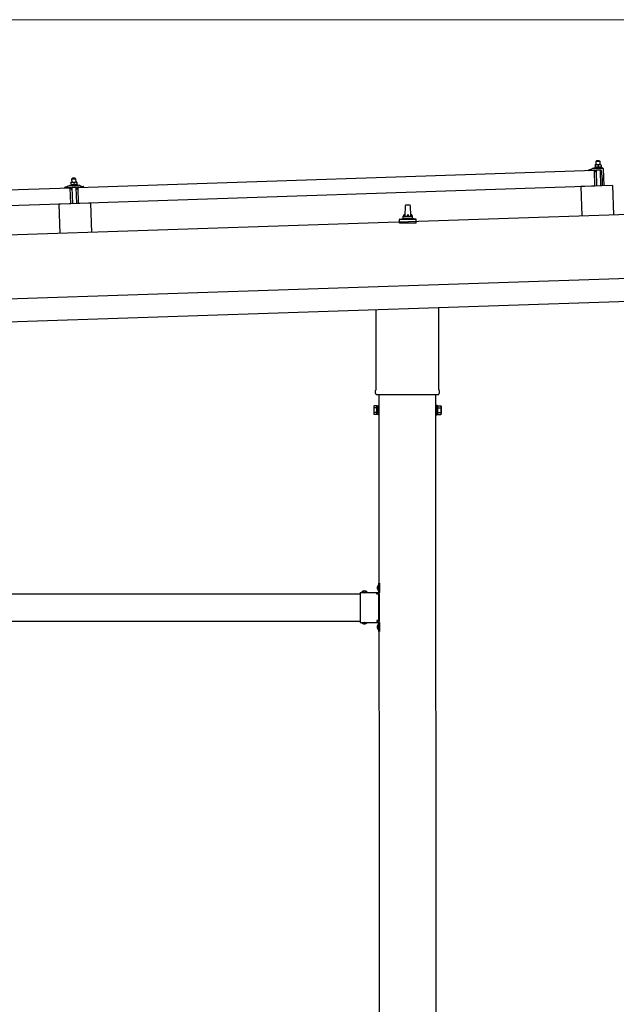
# Model space of a CAD drawing. Units: millimetres. Extents: x 0 to 29435, y 0 to 20790.
# Drawn here: x 17158 to 18467, y 5574 to 7736 of the extents above; entities that cross this region are included whole.
import ezdxf

# ---------------------------------------------------------------- set-up
doc = ezdxf.new("R2010")
doc.units = ezdxf.units.MM
doc.linetypes.add('YHIDDEN_1', pattern=[4, 3, -1])
for name, color, linetype, lineweight in [('YKK_13', 4, 'Continuous', 30), ('YKK_A1', 4, 'Continuous', 30), ('YKK_D', 6, 'Continuous', 13)]:
    doc.layers.add(name, color=color, linetype=linetype, lineweight=lineweight)

msp = doc.modelspace()

# ---------------------------------------------------------------- linework, layer by layer
at = {"layer": 'YKK_13'}
for p, q in [((18424.1, 7416.8), (18420.8, 7416.7)), ((18420.8, 7416.7), (18420.8, 7416.7)), ((18420.8, 7416.7), (18420.8, 7416.7)), ((18420.8, 7416.7), (18420.8, 7416.7)), ((18420.8, 7416.7), (18420.8, 7416.7)), ((18420.8, 7416.7), (18420.8, 7416.7)), ((18420.8, 7416.7), (18420.8, 7416.7)), ((18420.8, 7416.7), (18420.8, 7416.7)), ((18420.8, 7416.7), (18420.8, 7416.7)), ((18420.8, 7416.7), (18420.8, 7416.7)), ((18420.8, 7416.6), (18420.8, 7416.7)), ((18420.8, 7416.6), (18420.8, 7416.6)), ((18420.8, 7416.6), (18420.8, 7416.6)), ((18420.8, 7416.6), (18420.8, 7416.6)), ((18420.8, 7416.6), (18420.8, 7416.6)), ((18420.8, 7416.6), (18420.8, 7416.6)), ((18420.8, 7416.6), (18420.8, 7416.6)), ((18420.8, 7416.6), (18420.8, 7416.6)), ((18420.8, 7416.6), (18420.8, 7416.6)), ((18420.8, 7416.6), (18420.8, 7416.6)), ((18420.8, 7416.6), (18420.8, 7416.6)), ((18420.8, 7416.5), (18420.8, 7416.6)), ((18420.8, 7416.5), (18420.8, 7416.5)), ((18420.9, 7416.5), (18420.8, 7416.5)), ((18420.9, 7416.5), (18420.9, 7416.5)), ((18420.9, 7416.5), (18420.9, 7416.5)), ((18420.9, 7416.4), (18420.9, 7416.5)), ((18420.9, 7416.4), (18420.9, 7416.4)), ((18420.9, 7416.4), (18420.9, 7416.4)), ((18420.9, 7416.4), (18420.9, 7416.4)), ((18420.9, 7416.4), (18420.9, 7416.4)), ((18420.9, 7416.3), (18420.9, 7416.4)), ((18420.9, 7416.3), (18420.9, 7416.3)), ((18420.9, 7416.3), (18420.9, 7416.3)), ((18420.9, 7416.3), (18420.9, 7416.3)), ((18420.9, 7416.2), (18420.9, 7416.3)), ((18420.9, 7416.2), (18420.9, 7416.2)), ((18420.9, 7416.2), (18420.9, 7416.2)), ((18420.9, 7416.2), (18420.9, 7416.2)), ((18420.9, 7416.2), (18420.9, 7416.2)), ((18420.9, 7416.2), (18420.9, 7416.2)), ((18420.9, 7416.1), (18420.9, 7416.2)), ((18421.1, 7416.2), (18420.9, 7416.1)), ((18420.9, 7416.1), (18420.9, 7416.1)), ((18420.9, 7416.1), (18421, 7411.1)), ((18421.2, 7416.2), (18421.1, 7416.2)), ((18421.2, 7416.2), (18421.2, 7416.2)), ((18421.3, 7416.2), (18421.2, 7416.2)), ((18421.4, 7416.3), (18421.3, 7416.2)), ((18421.3, 7416.2), (18421.3, 7416.2)), ((18421.5, 7416.3), (18421.4, 7416.3)), ((18421.6, 7416.3), (18421.5, 7416.3)), ((18421.7, 7416.4), (18421.6, 7416.3)), ((18421.8, 7416.4), (18421.7, 7416.4)), ((18421.8, 7416.4), (18421.8, 7416.4)), ((18421.9, 7416.4), (18421.8, 7416.4)), ((18422, 7416.5), (18421.9, 7416.4)), ((18422.1, 7416.5), (18422, 7416.5)), ((18422.3, 7416.5), (18422.1, 7416.5)), ((18422.4, 7416.6), (18422.3, 7416.5)), ((18422.5, 7416.6), (18422.4, 7416.6)), ((18422.6, 7416.6), (18422.5, 7416.6)), ((18422.7, 7416.6), (18422.6, 7416.6)), ((18422.8, 7416.6), (18422.7, 7416.6)), ((18422.9, 7416.7), (18422.8, 7416.6)), ((18423, 7416.7), (18422.9, 7416.7)), ((18423.1, 7416.7), (18423, 7416.7)), ((18424, 7425.8), (18423.1, 7424.7)), ((18423.1, 7424.7), (18431.1, 7425)), ((18423.3, 7416.7), (18423.1, 7424.7)), ((18423.2, 7416.7), (18423.1, 7416.7)), ((18423.3, 7416.7), (18423.2, 7416.7)), ((18423.4, 7416.7), (18423.3, 7416.7)), ((18423.5, 7416.7), (18423.4, 7416.7)), ((18423.5, 7416.7), (18423.5, 7416.7)), ((18423.6, 7416.7), (18423.5, 7416.7)), ((18423.7, 7416.8), (18423.6, 7416.7)), ((18423.7, 7416.8), (18423.7, 7416.8)), ((18423.8, 7416.8), (18423.7, 7416.8)), ((18423.8, 7416.8), (18423.8, 7416.8)), ((18423.9, 7416.8), (18423.8, 7416.8)), ((18423.9, 7416.8), (18423.9, 7416.8)), ((18424, 7416.8), (18423.9, 7416.8)), ((18430, 7426), (18424, 7425.8)), ((18424, 7416.8), (18424, 7416.8)), ((18424, 7416.8), (18424, 7416.8)), ((18424, 7416.8), (18424, 7416.8)), ((18424, 7416.8), (18424, 7416.8)), ((18424.1, 7416.8), (18424, 7416.8)), ((18430.6, 7417), (18424.1, 7416.8)), ((18424.1, 7416.8), (18424.1, 7416.8)), ((18424.4, 7416.8), (18424.1, 7416.8)), ((18424.4, 7416.8), (18424.4, 7416.8)), ((18424.5, 7416.8), (18424.4, 7416.8)), ((18424.6, 7416.8), (18424.5, 7416.8)), ((18424.6, 7416.8), (18424.6, 7416.8)), ((18424.7, 7416.8), (18424.6, 7416.8)), ((18424.8, 7416.8), (18424.7, 7416.8)), ((18424.9, 7416.8), (18424.8, 7416.8)), ((18425, 7416.8), (18424.9, 7416.8)), ((18425.1, 7416.8), (18425, 7416.8)), ((18425.2, 7416.7), (18425.1, 7416.8)), ((18425.3, 7416.7), (18425.2, 7416.7)), ((18425.4, 7416.7), (18425.3, 7416.7)), ((18425.5, 7416.7), (18425.4, 7416.7)), ((18425.6, 7416.7), (18425.5, 7416.7)), ((18425.8, 7416.7), (18425.6, 7416.7)), ((18425.9, 7416.7), (18425.8, 7416.7)), ((18426, 7416.7), (18425.9, 7416.7)), ((18426.1, 7416.6), (18426, 7416.7)), ((18426.2, 7416.6), (18426.1, 7416.6)), ((18426.3, 7416.6), (18426.2, 7416.6)), ((18426.4, 7416.6), (18426.3, 7416.6)), ((18426.5, 7416.5), (18426.4, 7416.6)), ((18426.6, 7416.5), (18426.5, 7416.5)), ((18426.7, 7416.5), (18426.6, 7416.5)), ((18426.8, 7416.5), (18426.7, 7416.5)), ((18426.8, 7416.4), (18426.8, 7416.5)), ((18426.9, 7416.4), (18426.8, 7416.4)), ((18427, 7416.4), (18426.9, 7416.4)), ((18427, 7416.4), (18427, 7416.4)), ((18427.1, 7416.4), (18427, 7416.4)), ((18427.4, 7416.3), (18427.1, 7416.4)), ((18427.6, 7416.4), (18427.4, 7416.3)), ((18427.4, 7416.3), (18427.5, 7411.3)), ((18427.7, 7416.4), (18427.6, 7416.4)), ((18427.7, 7416.4), (18427.7, 7416.4)), ((18427.8, 7416.4), (18427.7, 7416.4)), ((18427.8, 7416.5), (18427.8, 7416.4)), ((18427.9, 7416.5), (18427.8, 7416.5)), ((18428, 7416.5), (18427.9, 7416.5)), ((18428.1, 7416.5), (18428, 7416.5)), ((18428.2, 7416.6), (18428.1, 7416.5)), ((18428.3, 7416.6), (18428.2, 7416.6)), ((18428.4, 7416.7), (18428.3, 7416.6)), ((18428.3, 7416.6), (18428.3, 7416.6)), ((18428.5, 7416.7), (18428.4, 7416.7)), ((18428.6, 7416.7), (18428.5, 7416.7)), ((18428.7, 7416.8), (18428.6, 7416.7)), ((18428.9, 7416.8), (18428.7, 7416.8)), ((18429, 7416.8), (18428.9, 7416.8)), ((18429.1, 7416.8), (18429, 7416.8)), ((18429.2, 7416.8), (18429.1, 7416.8)), ((18429.3, 7416.9), (18429.2, 7416.8)), ((18429.4, 7416.9), (18429.3, 7416.9)), ((18429.5, 7416.9), (18429.4, 7416.9)), ((18429.6, 7416.9), (18429.5, 7416.9)), ((18429.7, 7416.9), (18429.6, 7416.9)), ((18429.8, 7416.9), (18429.7, 7416.9)), ((18429.9, 7416.9), (18429.8, 7416.9)), ((18429.9, 7417), (18429.9, 7416.9)), ((18430, 7417), (18429.9, 7417)), ((18430, 7426), (18431.1, 7425)), ((18430.1, 7417), (18430, 7417)), ((18430.2, 7417), (18430.1, 7417)), ((18430.2, 7417), (18430.2, 7417)), ((18430.3, 7417), (18430.2, 7417)), ((18430.3, 7417), (18430.3, 7417)), ((18430.4, 7417), (18430.3, 7417)), ((18430.4, 7417), (18430.4, 7417)), ((18430.5, 7417), (18430.4, 7417)), ((18430.5, 7417), (18430.5, 7417)), ((18430.5, 7417), (18430.5, 7417)), ((18430.5, 7417), (18430.5, 7417)), ((18430.5, 7417), (18430.5, 7417)), ((18430.6, 7417), (18430.5, 7417)), ((18433.8, 7417.1), (18430.6, 7417)), ((18430.6, 7417), (18430.6, 7417)), ((18430.9, 7417), (18430.6, 7417)), ((18430.9, 7417), (18430.9, 7417)), ((18431, 7417), (18430.9, 7417)), ((18431.1, 7417), (18431, 7417)), ((18431.1, 7425), (18431.3, 7417)), ((18431.1, 7417), (18431.1, 7417)), ((18431.2, 7417), (18431.1, 7417)), ((18431.3, 7417), (18431.2, 7417)), ((18431.4, 7417), (18431.3, 7417)), ((18431.5, 7417), (18431.4, 7417)), ((18431.6, 7417), (18431.5, 7417)), ((18431.7, 7417), (18431.6, 7417)), ((18431.8, 7417), (18431.7, 7417)), ((18431.9, 7417), (18431.8, 7417)), ((18432, 7416.9), (18431.9, 7417)), ((18432.1, 7416.9), (18432, 7416.9)), ((18432.2, 7416.9), (18432.1, 7416.9)), ((18432.4, 7416.9), (18432.2, 7416.9)), ((18432.5, 7416.9), (18432.4, 7416.9)), ((18432.6, 7416.9), (18432.5, 7416.9)), ((18432.7, 7416.8), (18432.6, 7416.9)), ((18432.8, 7416.8), (18432.7, 7416.8)), ((18432.9, 7416.8), (18432.8, 7416.8)), ((18433, 7416.8), (18432.9, 7416.8)), ((18433.1, 7416.7), (18433, 7416.8)), ((18433.2, 7416.7), (18433.1, 7416.7)), ((18433.3, 7416.7), (18433.2, 7416.7)), ((18433.3, 7416.7), (18433.3, 7416.7)), ((18433.4, 7416.6), (18433.3, 7416.7)), ((18433.5, 7416.6), (18433.4, 7416.6)), ((18433.5, 7416.6), (18433.5, 7416.6)), ((18433.6, 7416.6), (18433.5, 7416.6)), ((18433.9, 7416.5), (18433.6, 7416.6)), ((18433.8, 7417.1), (18433.8, 7417)), ((18433.8, 7417.1), (18433.8, 7417.1)), ((18433.8, 7417.1), (18433.8, 7417.1)), ((18433.8, 7417.1), (18433.8, 7417.1)), ((18433.8, 7417.1), (18433.8, 7417.1)), ((18433.8, 7417.1), (18433.8, 7417.1)), ((18433.8, 7417.1), (18433.8, 7417.1)), ((18433.8, 7417.1), (18433.8, 7417.1)), ((18433.8, 7417.1), (18433.8, 7417.1)), ((18433.8, 7417.1), (18433.8, 7417.1)), ((18433.8, 7417.1), (18433.8, 7417.1)), ((18433.8, 7417.1), (18433.8, 7417.1)), ((18433.8, 7417.1), (18433.8, 7417.1)), ((18433.8, 7417.1), (18433.8, 7417.1)), ((18433.8, 7417.1), (18433.8, 7417.1)), ((18433.8, 7417.1), (18433.8, 7417.1)), ((18433.8, 7417), (18433.8, 7416.9)), ((18433.8, 7417), (18433.8, 7417)), ((18433.8, 7417), (18433.8, 7417)), ((18433.8, 7417), (18433.8, 7417)), ((18433.8, 7417), (18433.8, 7417)), ((18433.8, 7417), (18433.8, 7417)), ((18433.8, 7417), (18433.8, 7417)), ((18433.8, 7416.9), (18433.8, 7416.8)), ((18433.8, 7416.9), (18433.8, 7416.9)), ((18433.8, 7416.9), (18433.8, 7416.9)), ((18433.8, 7416.9), (18433.8, 7416.9)), ((18433.8, 7416.9), (18433.8, 7416.9)), ((18433.8, 7416.8), (18433.8, 7416.8)), ((18433.8, 7416.8), (18433.8, 7416.8)), ((18433.8, 7416.8), (18433.8, 7416.8)), ((18433.8, 7416.8), (18433.8, 7416.7)), ((18433.8, 7416.7), (18433.9, 7416.6)), ((18433.8, 7416.7), (18433.8, 7416.7)), ((18433.8, 7416.7), (18433.8, 7416.7)), ((18433.8, 7416.7), (18433.8, 7416.7)), ((18433.8, 7416.7), (18433.8, 7416.7)), ((18433.9, 7416.6), (18433.9, 7416.5)), ((18433.9, 7416.6), (18433.9, 7416.6)), ((18433.9, 7416.6), (18433.9, 7416.6)), ((18433.9, 7416.6), (18433.9, 7416.6)), ((18433.9, 7416.6), (18433.9, 7416.6)), ((18433.9, 7416.5), (18434, 7411.5)), ((17285.9, 7367.3), (18419.2, 7405.1)), ((18407.2, 7405.2), (18407.2, 7405.8)), ((18407.5, 7406.3), (18413.7, 7408.5)), ((18420.3, 7405.1), (18407.7, 7404.7)), ((18416.6, 7409), (18437.4, 7409.7)), ((18419, 7410.6), (18421, 7411.5)), ((18419, 7410.6), (18436, 7411.2)), ((18419.1, 7409.1), (18419, 7410.6)), ((18419.1, 7409.1), (18436.1, 7409.7)), ((18420.4, 7370.1), (18419.2, 7405.1)), ((18421.2, 7402.6), (18420.8, 7404.7)), ((18421.2, 7411.1), (18421, 7411.1)), ((18421.3, 7411.1), (18421.2, 7411.1)), ((18421.4, 7411.2), (18421.3, 7411.1)), ((18421.3, 7411.1), (18421.3, 7411.1)), ((18421.4, 7411.2), (18421.4, 7411.2)), ((18421.5, 7411.2), (18421.4, 7411.2)), ((18421.5, 7411.2), (18421.5, 7411.2)), ((18421.6, 7411.2), (18421.5, 7411.2)), ((18421.7, 7411.2), (18421.6, 7411.2)), ((18421.7, 7411.3), (18421.7, 7411.2)), ((18421.8, 7411.3), (18421.7, 7411.3)), ((18421.9, 7411.3), (18421.8, 7411.3)), ((18422, 7402.2), (18421.8, 7402.2)), ((18422, 7411.3), (18421.9, 7411.3)), ((18422.1, 7411.3), (18422, 7411.3)), ((18422.2, 7411.4), (18422.1, 7411.3)), ((18422.3, 7411.4), (18422.2, 7411.4)), ((18422.2, 7404.9), (18422.3, 7402.5)), ((18422.4, 7411.4), (18422.3, 7411.4)), ((18422.5, 7411.4), (18422.4, 7411.4)), ((18422.6, 7411.4), (18422.5, 7411.4)), ((18433.1, 7405.6), (18422.5, 7405.2)), ((18422.8, 7411.5), (18422.6, 7411.4)), ((18422.9, 7411.5), (18422.8, 7411.5)), ((18423, 7411.5), (18422.9, 7411.5)), ((18423.1, 7411.5), (18423, 7411.5)), ((18423.3, 7411.5), (18423.1, 7411.5)), ((18423.4, 7411.5), (18423.3, 7411.5)), ((18423.5, 7411.6), (18423.4, 7411.5)), ((18423.7, 7411.6), (18423.5, 7411.6)), ((18423.8, 7411.6), (18423.7, 7411.6)), ((18424.9, 7370.3), (18423.7, 7405.3)), ((18423.9, 7411.6), (18423.8, 7411.6)), ((18424.1, 7411.6), (18423.9, 7411.6)), ((18424.2, 7411.6), (18424.1, 7411.6)), ((18424.3, 7411.6), (18424.2, 7411.6)), ((18424.5, 7411.6), (18424.3, 7411.6)), ((18424.6, 7411.6), (18424.5, 7411.6)), ((18424.7, 7411.6), (18424.6, 7411.6)), ((18424.9, 7411.6), (18424.7, 7411.6)), ((18425, 7411.6), (18424.9, 7411.6)), ((18425.1, 7411.6), (18425, 7411.6)), ((18425.3, 7411.6), (18425.1, 7411.6)), ((18425.4, 7411.6), (18425.3, 7411.6)), ((18425.5, 7411.6), (18425.4, 7411.6)), ((18425.7, 7411.6), (18425.5, 7411.6)), ((18425.8, 7411.6), (18425.7, 7411.6)), ((18425.9, 7411.6), (18425.8, 7411.6)), ((18426, 7411.5), (18425.9, 7411.6)), ((18426.2, 7411.5), (18426, 7411.5)), ((18426.3, 7411.5), (18426.2, 7411.5)), ((18426.4, 7411.5), (18426.3, 7411.5)), ((18426.5, 7411.5), (18426.4, 7411.5)), ((18426.6, 7411.5), (18426.5, 7411.5)), ((18426.7, 7411.5), (18426.6, 7411.5)), ((18426.7, 7411.4), (18426.7, 7411.5)), ((18426.8, 7411.4), (18426.7, 7411.4)), ((18426.9, 7411.4), (18426.8, 7411.4)), ((18427, 7411.4), (18426.9, 7411.4)), ((18427, 7411.4), (18427, 7411.4)), ((18427.1, 7411.4), (18427, 7411.4)), ((18427.2, 7411.4), (18427.1, 7411.4)), ((18427.2, 7411.4), (18427.2, 7411.4)), ((18427.3, 7411.3), (18427.2, 7411.4)), ((18427.3, 7411.3), (18427.3, 7411.3)), ((18427.5, 7411.3), (18427.3, 7411.3)), ((18427.7, 7411.3), (18427.5, 7411.3)), ((18427.8, 7411.4), (18427.7, 7411.3)), ((18427.8, 7411.4), (18427.8, 7411.4)), ((18427.9, 7411.4), (18427.8, 7411.4)), ((18427.9, 7411.4), (18427.9, 7411.4)), ((18428, 7411.4), (18427.9, 7411.4)), ((18428, 7411.4), (18428, 7411.4)), ((18428.1, 7411.4), (18428, 7411.4)), ((18428.2, 7411.5), (18428.1, 7411.4)), ((18428.2, 7411.5), (18428.2, 7411.5)), ((18428.3, 7411.5), (18428.2, 7411.5)), ((18428.4, 7411.5), (18428.3, 7411.5)), ((18428.5, 7411.5), (18428.4, 7411.5)), ((18428.6, 7411.6), (18428.5, 7411.5)), ((18428.7, 7411.6), (18428.6, 7411.6)), ((18428.8, 7411.6), (18428.7, 7411.6)), ((18428.9, 7411.6), (18428.8, 7411.6)), ((18429, 7411.6), (18428.9, 7411.6)), ((18429.1, 7411.7), (18429, 7411.6)), ((18429.3, 7411.7), (18429.1, 7411.7)), ((18429.4, 7411.7), (18429.3, 7411.7)), ((18429.5, 7411.7), (18429.4, 7411.7)), ((18429.6, 7411.7), (18429.5, 7411.7)), ((18429.8, 7411.8), (18429.6, 7411.7)), ((18429.9, 7411.8), (18429.8, 7411.8)), ((18430, 7411.8), (18429.9, 7411.8)), ((18430.2, 7411.8), (18430, 7411.8)), ((18430.3, 7411.8), (18430.2, 7411.8)), ((18430.4, 7411.8), (18430.3, 7411.8)), ((18430.6, 7411.8), (18430.4, 7411.8)), ((18430.7, 7411.8), (18430.6, 7411.8)), ((18430.8, 7411.8), (18430.7, 7411.8)), ((18431, 7411.8), (18430.8, 7411.8)), ((18431.1, 7411.8), (18431, 7411.8)), ((18431.2, 7411.8), (18431.1, 7411.8)), ((18431.4, 7411.8), (18431.2, 7411.8)), ((18431.5, 7411.8), (18431.4, 7411.8)), ((18431.6, 7411.8), (18431.5, 7411.8)), ((18431.8, 7411.8), (18431.6, 7411.8)), ((18431.7, 7405.5), (18432.9, 7370.5)), ((18431.9, 7411.8), (18431.8, 7411.8)), ((18432, 7411.8), (18431.9, 7411.8)), ((18432.2, 7411.8), (18432, 7411.8)), ((18432.3, 7411.8), (18432.2, 7411.8)), ((18432.4, 7411.8), (18432.3, 7411.8)), ((18432.5, 7411.8), (18432.4, 7411.8)), ((18432.7, 7411.7), (18432.5, 7411.8)), ((18432.8, 7411.7), (18432.7, 7411.7)), ((18432.9, 7411.7), (18432.8, 7411.7)), ((18433, 7411.7), (18432.9, 7411.7)), ((18433.1, 7411.7), (18433, 7411.7)), ((18433.2, 7411.7), (18433.1, 7411.7)), ((18433.2, 7411.7), (18433.2, 7411.7)), ((18433.3, 7411.6), (18433.2, 7411.7)), ((18433.4, 7411.6), (18433.3, 7411.6)), ((18433.5, 7411.6), (18433.4, 7411.6)), ((18433.5, 7411.6), (18433.5, 7411.6)), ((18433.6, 7411.6), (18433.5, 7411.6)), ((18433.7, 7411.6), (18433.6, 7411.6)), ((18433.7, 7411.6), (18433.7, 7411.6)), ((18433.8, 7411.6), (18433.7, 7411.6)), ((18433.8, 7411.6), (18433.8, 7411.6)), ((18434, 7411.5), (18433.8, 7411.6)), ((18434, 7411.9), (18436, 7411.2)), ((18436.9, 7385.7), (18434.7, 7404.2)), ((18436, 7411.2), (18436.1, 7409.7)), ((18438.4, 7408.7), (18439.7, 7370.8)), ((17266.2, 7370.7), (17288.1, 7371.4)), ((17268.6, 7372.2), (17270.6, 7373.1)), ((17268.6, 7372.2), (17285.6, 7372.8)), ((17268.7, 7370.7), (17268.6, 7372.2)), ((17268.7, 7370.7), (17285.7, 7371.3)), ((17273.7, 7378.4), (17270.4, 7378.3)), ((17270.4, 7378.3), (17270.4, 7378.3)), ((17270.4, 7378.3), (17270.4, 7378.3)), ((17270.4, 7378.3), (17270.4, 7378.3)), ((17270.4, 7378.3), (17270.4, 7378.3)), ((17270.4, 7378.3), (17270.4, 7378.3)), ((17270.4, 7378.3), (17270.4, 7378.3)), ((17270.4, 7378.3), (17270.4, 7378.3)), ((17270.4, 7378.3), (17270.4, 7378.3)), ((17270.4, 7378.3), (17270.4, 7378.3)), ((17270.4, 7378.3), (17270.4, 7378.3)), ((17270.4, 7378.3), (17270.4, 7378.3)), ((17270.4, 7378.3), (17270.4, 7378.3)), ((17270.4, 7378.3), (17270.4, 7378.3)), ((17270.4, 7378.3), (17270.4, 7378.3)), ((17270.4, 7378.3), (17270.4, 7378.3)), ((17270.4, 7378.3), (17270.4, 7378.3)), ((17270.4, 7378.2), (17270.4, 7378.3)), ((17270.4, 7378.2), (17270.4, 7378.2)), ((17270.4, 7378.2), (17270.4, 7378.2)), ((17270.4, 7378.2), (17270.4, 7378.2)), ((17270.4, 7378.2), (17270.4, 7378.2)), ((17270.4, 7378.2), (17270.4, 7378.2)), ((17270.4, 7378.1), (17270.4, 7378.2)), ((17270.4, 7378.1), (17270.4, 7378.1)), ((17270.4, 7378.1), (17270.4, 7378.1)), ((17270.4, 7378.1), (17270.4, 7378.1)), ((17270.4, 7378.1), (17270.4, 7378.1)), ((17270.4, 7378), (17270.4, 7378.1)), ((17270.4, 7378), (17270.4, 7378)), ((17270.4, 7378), (17270.4, 7378)), ((17270.4, 7378), (17270.4, 7378)), ((17270.4, 7377.9), (17270.4, 7378)), ((17270.4, 7377.9), (17270.4, 7377.9)), ((17270.4, 7377.9), (17270.4, 7377.9)), ((17270.4, 7377.9), (17270.4, 7377.9)), ((17270.4, 7377.9), (17270.4, 7377.9)), ((17270.4, 7377.8), (17270.4, 7377.9)), ((17270.4, 7377.8), (17270.4, 7377.8)), ((17270.4, 7377.8), (17270.4, 7377.8)), ((17270.4, 7377.8), (17270.4, 7377.8)), ((17270.4, 7377.8), (17270.4, 7377.8)), ((17270.4, 7377.7), (17270.4, 7377.8)), ((17270.7, 7377.8), (17270.4, 7377.7)), ((17270.4, 7377.7), (17270.6, 7372.7)), ((17270.8, 7372.8), (17270.6, 7372.7)), ((17270.7, 7377.8), (17270.7, 7377.8)), ((17270.8, 7377.8), (17270.7, 7377.8)), ((17270.8, 7377.9), (17270.8, 7377.8)), ((17270.9, 7377.9), (17270.8, 7377.9)), ((17270.8, 7372.8), (17270.8, 7372.8)), ((17270.9, 7372.8), (17270.8, 7372.8)), ((17271, 7377.9), (17270.9, 7377.9)), ((17270.9, 7372.8), (17270.9, 7372.8)), ((17271, 7372.8), (17270.9, 7372.8)), ((17271.1, 7377.9), (17271, 7377.9)), ((17271, 7372.8), (17271, 7372.8)), ((17271.1, 7372.8), (17271, 7372.8)), ((17271.1, 7378), (17271.1, 7377.9)), ((17271.2, 7378), (17271.1, 7378)), ((17271.2, 7372.9), (17271.1, 7372.8)), ((17271.3, 7378), (17271.2, 7378)), ((17271.2, 7372.9), (17271.2, 7372.9)), ((17271.3, 7372.9), (17271.2, 7372.9)), ((17271.4, 7378.1), (17271.3, 7378)), ((17271.4, 7372.9), (17271.3, 7372.9)), ((17271.5, 7378.1), (17271.4, 7378.1)), ((17271.5, 7372.9), (17271.4, 7372.9)), ((17271.6, 7378.1), (17271.5, 7378.1)), ((17271.6, 7373), (17271.5, 7372.9)), ((17271.7, 7378.1), (17271.6, 7378.1)), ((17271.7, 7373), (17271.6, 7373)), ((17271.8, 7378.2), (17271.7, 7378.1)), ((17271.8, 7373), (17271.7, 7373)), ((17271.9, 7378.2), (17271.8, 7378.2)), ((17271.9, 7373), (17271.8, 7373)), ((17272, 7378.2), (17271.9, 7378.2)), ((17272, 7373), (17271.9, 7373)), ((17272.1, 7378.2), (17272, 7378.2)), ((17272.1, 7373.1), (17272, 7373)), ((17272.2, 7378.3), (17272.1, 7378.2)), ((17272.2, 7373.1), (17272.1, 7373.1)), ((17272.3, 7378.3), (17272.2, 7378.3)), ((17272.3, 7373.1), (17272.2, 7373.1)), ((17272.5, 7378.3), (17272.3, 7378.3)), ((17272.4, 7373.1), (17272.3, 7373.1)), ((17272.6, 7373.1), (17272.4, 7373.1)), ((17272.6, 7378.3), (17272.5, 7378.3)), ((17273.6, 7387.4), (17272.6, 7386.4)), ((17272.6, 7386.4), (17280.6, 7386.6)), ((17272.9, 7378.4), (17272.6, 7386.4)), ((17272.7, 7378.3), (17272.6, 7378.3)), ((17272.7, 7373.2), (17272.6, 7373.1)), ((17272.8, 7378.3), (17272.7, 7378.3)), ((17272.8, 7373.2), (17272.7, 7373.2)), ((17272.8, 7378.4), (17272.8, 7378.3)), ((17272.9, 7378.4), (17272.8, 7378.4)), ((17273, 7373.2), (17272.8, 7373.2)), ((17273, 7378.4), (17272.9, 7378.4)), ((17273.1, 7378.4), (17273, 7378.4)), ((17273.1, 7373.2), (17273, 7373.2)), ((17273.2, 7378.4), (17273.1, 7378.4)), ((17273.2, 7373.2), (17273.1, 7373.2)), ((17273.2, 7378.4), (17273.2, 7378.4)), ((17273.3, 7378.4), (17273.2, 7378.4)), ((17273.4, 7373.2), (17273.2, 7373.2)), ((17273.3, 7378.4), (17273.3, 7378.4)), ((17273.4, 7378.4), (17273.3, 7378.4)), ((17273.4, 7378.4), (17273.4, 7378.4)), ((17273.5, 7378.4), (17273.4, 7378.4)), ((17273.5, 7373.2), (17273.4, 7373.2)), ((17273.5, 7378.4), (17273.5, 7378.4)), ((17273.6, 7378.4), (17273.5, 7378.4)), ((17273.6, 7373.2), (17273.5, 7373.2)), ((17279.6, 7387.6), (17273.6, 7387.4)), ((17273.6, 7378.4), (17273.6, 7378.4)), ((17273.6, 7378.4), (17273.6, 7378.4)), ((17273.6, 7378.4), (17273.6, 7378.4)), ((17273.6, 7378.4), (17273.6, 7378.4)), ((17273.7, 7378.4), (17273.6, 7378.4)), ((17273.8, 7373.2), (17273.6, 7373.2)), ((17280.2, 7378.6), (17273.7, 7378.4)), ((17273.9, 7378.4), (17273.7, 7378.4)), ((17273.9, 7373.3), (17273.8, 7373.2)), ((17274, 7378.4), (17273.9, 7378.4)), ((17274, 7373.3), (17273.9, 7373.3)), ((17274.1, 7378.4), (17274, 7378.4)), ((17274.2, 7373.3), (17274, 7373.3)), ((17274.1, 7378.4), (17274.1, 7378.4)), ((17274.2, 7378.4), (17274.1, 7378.4)), ((17274.3, 7378.4), (17274.2, 7378.4)), ((17274.3, 7373.3), (17274.2, 7373.3)), ((17274.4, 7378.4), (17274.3, 7378.4)), ((17274.4, 7373.3), (17274.3, 7373.3)), ((17274.5, 7378.4), (17274.4, 7378.4)), ((17274.6, 7373.3), (17274.4, 7373.3)), ((17274.6, 7378.4), (17274.5, 7378.4)), ((17274.7, 7378.4), (17274.6, 7378.4)), ((17274.7, 7373.2), (17274.6, 7373.3)), ((17274.8, 7378.4), (17274.7, 7378.4)), ((17274.8, 7373.2), (17274.7, 7373.2)), ((17274.9, 7378.4), (17274.8, 7378.4)), ((17275, 7373.2), (17274.8, 7373.2)), ((17275, 7378.4), (17274.9, 7378.4)), ((17275.1, 7378.4), (17275, 7378.4)), ((17275.1, 7373.2), (17275, 7373.2)), ((17275.2, 7378.4), (17275.1, 7378.4)), ((17275.2, 7373.2), (17275.1, 7373.2)), ((17275.3, 7378.3), (17275.2, 7378.4)), ((17275.4, 7373.2), (17275.2, 7373.2)), ((17275.4, 7378.3), (17275.3, 7378.3)), ((17275.5, 7378.3), (17275.4, 7378.3)), ((17275.5, 7373.2), (17275.4, 7373.2)), ((17275.6, 7378.3), (17275.5, 7378.3)), ((17275.6, 7373.2), (17275.5, 7373.2)), ((17275.7, 7378.3), (17275.6, 7378.3)), ((17275.7, 7373.2), (17275.6, 7373.2)), ((17275.9, 7378.2), (17275.7, 7378.3)), ((17275.8, 7373.2), (17275.7, 7373.2)), ((17275.9, 7373.1), (17275.8, 7373.2)), ((17276, 7378.2), (17275.9, 7378.2)), ((17276, 7373.1), (17275.9, 7373.1)), ((17276.1, 7378.2), (17276, 7378.2)), ((17276.1, 7373.1), (17276, 7373.1)), ((17276.2, 7378.1), (17276.1, 7378.2)), ((17276.2, 7373.1), (17276.1, 7373.1)), ((17276.2, 7378.1), (17276.2, 7378.1)), ((17276.3, 7378.1), (17276.2, 7378.1)), ((17276.3, 7373.1), (17276.2, 7373.1)), ((17276.4, 7378.1), (17276.3, 7378.1)), ((17276.4, 7373.1), (17276.3, 7373.1)), ((17276.5, 7378.1), (17276.4, 7378.1)), ((17276.5, 7373.1), (17276.4, 7373.1)), ((17276.5, 7378), (17276.5, 7378.1)), ((17276.6, 7378), (17276.5, 7378)), ((17276.5, 7373), (17276.5, 7373.1)), ((17276.6, 7373), (17276.5, 7373)), ((17276.7, 7378), (17276.6, 7378)), ((17276.7, 7373), (17276.6, 7373)), ((17276.9, 7377.9), (17276.7, 7378)), ((17276.7, 7373), (17276.7, 7373)), ((17276.8, 7373), (17276.7, 7373)), ((17276.8, 7373), (17276.8, 7373)), ((17276.9, 7373), (17276.8, 7373)), ((17277.2, 7378), (17276.9, 7377.9)), ((17276.9, 7377.9), (17277.1, 7372.9)), ((17277.1, 7372.9), (17276.9, 7373)), ((17277.3, 7373), (17277.1, 7372.9)), ((17277.3, 7378.1), (17277.2, 7378)), ((17277.2, 7378), (17277.2, 7378)), ((17277.3, 7378.1), (17277.3, 7378.1)), ((17277.4, 7378.1), (17277.3, 7378.1)), ((17277.3, 7373), (17277.3, 7373)), ((17277.4, 7373), (17277.3, 7373)), ((17277.5, 7378.1), (17277.4, 7378.1)), ((17277.4, 7373), (17277.4, 7373)), ((17277.5, 7373), (17277.4, 7373)), ((17277.6, 7378.2), (17277.5, 7378.1)), ((17277.6, 7373.1), (17277.5, 7373)), ((17277.5, 7373), (17277.5, 7373)), ((17277.6, 7378.2), (17277.6, 7378.2)), ((17277.7, 7378.2), (17277.6, 7378.2)), ((17277.7, 7373.1), (17277.6, 7373.1)), ((17277.8, 7378.2), (17277.7, 7378.2)), ((17277.7, 7373.1), (17277.7, 7373.1)), ((17277.8, 7373.1), (17277.7, 7373.1)), ((17277.9, 7378.3), (17277.8, 7378.2)), ((17277.9, 7373.1), (17277.8, 7373.1)), ((17278, 7378.3), (17277.9, 7378.3)), ((17278, 7373.2), (17277.9, 7373.1)), ((17278.1, 7378.3), (17278, 7378.3)), ((17278.1, 7373.2), (17278, 7373.2)), ((17278.2, 7378.4), (17278.1, 7378.3)), ((17278.2, 7373.2), (17278.1, 7373.2)), ((17278.3, 7378.4), (17278.2, 7378.4)), ((17278.3, 7373.2), (17278.2, 7373.2)), ((17278.4, 7378.4), (17278.3, 7378.4)), ((17278.4, 7373.2), (17278.3, 7373.2)), ((17278.5, 7378.4), (17278.4, 7378.4)), ((17278.5, 7373.3), (17278.4, 7373.2)), ((17278.6, 7378.5), (17278.5, 7378.4)), ((17278.6, 7373.3), (17278.5, 7373.3)), ((17278.7, 7378.5), (17278.6, 7378.5)), ((17278.7, 7373.3), (17278.6, 7373.3)), ((17278.8, 7378.5), (17278.7, 7378.5)), ((17278.8, 7373.3), (17278.7, 7373.3)), ((17278.9, 7378.5), (17278.8, 7378.5)), ((17278.9, 7373.3), (17278.8, 7373.3)), ((17279.1, 7378.5), (17278.9, 7378.5)), ((17279.1, 7373.4), (17278.9, 7373.3)), ((17279.2, 7378.5), (17279.1, 7378.5)), ((17279.2, 7373.4), (17279.1, 7373.4)), ((17279.3, 7378.6), (17279.2, 7378.5)), ((17279.3, 7373.4), (17279.2, 7373.4)), ((17279.3, 7378.6), (17279.3, 7378.6)), ((17279.4, 7378.6), (17279.3, 7378.6)), ((17279.5, 7373.4), (17279.3, 7373.4)), ((17279.5, 7378.6), (17279.4, 7378.6)), ((17279.6, 7378.6), (17279.5, 7378.6)), ((17279.6, 7373.4), (17279.5, 7373.4)), ((17279.6, 7387.6), (17280.6, 7386.6)), ((17279.7, 7378.6), (17279.6, 7378.6)), ((17279.7, 7373.4), (17279.6, 7373.4)), ((17279.7, 7378.6), (17279.7, 7378.6)), ((17279.8, 7378.6), (17279.7, 7378.6)), ((17279.9, 7373.4), (17279.7, 7373.4)), ((17279.8, 7378.6), (17279.8, 7378.6)), ((17279.9, 7378.6), (17279.8, 7378.6)), ((17279.9, 7378.6), (17279.9, 7378.6)), ((17280, 7378.6), (17279.9, 7378.6)), ((17280, 7373.4), (17279.9, 7373.4)), ((17280, 7378.6), (17280, 7378.6)), ((17280, 7378.6), (17280, 7378.6)), ((17280.1, 7378.6), (17280, 7378.6)), ((17280.1, 7373.5), (17280, 7373.4)), ((17280.1, 7378.6), (17280.1, 7378.6)), ((17280.1, 7378.6), (17280.1, 7378.6)), ((17280.1, 7378.6), (17280.1, 7378.6)), ((17280.2, 7378.6), (17280.1, 7378.6)), ((17280.3, 7373.5), (17280.1, 7373.5)), ((17283.4, 7378.7), (17280.2, 7378.6)), ((17280.4, 7378.6), (17280.2, 7378.6)), ((17280.4, 7373.5), (17280.3, 7373.5)), ((17280.5, 7378.6), (17280.4, 7378.6)), ((17280.5, 7373.5), (17280.4, 7373.5)), ((17280.6, 7378.6), (17280.5, 7378.6)), ((17280.7, 7373.5), (17280.5, 7373.5)), ((17280.6, 7386.6), (17280.9, 7378.7)), ((17280.6, 7378.6), (17280.6, 7378.6)), ((17280.7, 7378.6), (17280.6, 7378.6)), ((17280.8, 7378.6), (17280.7, 7378.6)), ((17280.8, 7373.5), (17280.7, 7373.5)), ((17280.9, 7378.6), (17280.8, 7378.6)), ((17280.9, 7373.5), (17280.8, 7373.5)), ((17281, 7378.6), (17280.9, 7378.6)), ((17281.1, 7373.5), (17280.9, 7373.5)), ((17281.1, 7378.6), (17281, 7378.6)), ((17281.2, 7378.6), (17281.1, 7378.6)), ((17281.2, 7373.5), (17281.1, 7373.5)), ((17281.3, 7378.6), (17281.2, 7378.6)), ((17281.3, 7373.5), (17281.2, 7373.5)), ((17281.4, 7378.6), (17281.3, 7378.6)), ((17281.5, 7373.5), (17281.3, 7373.5)), ((17281.5, 7378.6), (17281.4, 7378.6)), ((17281.6, 7378.6), (17281.5, 7378.6)), ((17281.6, 7373.4), (17281.5, 7373.5)), ((17281.7, 7378.6), (17281.6, 7378.6)), ((17281.7, 7373.4), (17281.6, 7373.4)), ((17281.8, 7378.6), (17281.7, 7378.6)), ((17281.9, 7373.4), (17281.7, 7373.4)), ((17281.9, 7378.5), (17281.8, 7378.6)), ((17282, 7378.5), (17281.9, 7378.5)), ((17282, 7373.4), (17281.9, 7373.4)), ((17282.1, 7378.5), (17282, 7378.5)), ((17282.1, 7373.4), (17282, 7373.4)), ((17282.2, 7378.5), (17282.1, 7378.5)), ((17282.2, 7373.4), (17282.1, 7373.4)), ((17282.4, 7378.4), (17282.2, 7378.5)), ((17282.3, 7373.4), (17282.2, 7373.4)), ((17282.4, 7373.4), (17282.3, 7373.4)), ((17282.5, 7378.4), (17282.4, 7378.4)), ((17282.5, 7373.3), (17282.4, 7373.4)), ((17282.6, 7378.4), (17282.5, 7378.4)), ((17282.6, 7373.3), (17282.5, 7373.3)), ((17282.7, 7378.4), (17282.6, 7378.4)), ((17282.7, 7373.3), (17282.6, 7373.3)), ((17282.7, 7378.3), (17282.7, 7378.4)), ((17282.8, 7378.3), (17282.7, 7378.3)), ((17282.8, 7373.3), (17282.7, 7373.3)), ((17282.9, 7378.3), (17282.8, 7378.3)), ((17282.9, 7373.3), (17282.8, 7373.3)), ((17283, 7378.3), (17282.9, 7378.3)), ((17283, 7373.3), (17282.9, 7373.3)), ((17283, 7378.3), (17283, 7378.3)), ((17283.1, 7378.2), (17283, 7378.3)), ((17283, 7373.3), (17283, 7373.3)), ((17283.1, 7373.2), (17283, 7373.3)), ((17283.2, 7378.2), (17283.1, 7378.2)), ((17283.2, 7373.2), (17283.1, 7373.2)), ((17283.4, 7378.2), (17283.2, 7378.2)), ((17283.2, 7373.2), (17283.2, 7373.2)), ((17283.3, 7373.2), (17283.2, 7373.2)), ((17283.3, 7373.2), (17283.3, 7373.2)), ((17283.4, 7373.2), (17283.3, 7373.2)), ((17283.4, 7378.7), (17283.4, 7378.6)), ((17283.4, 7378.7), (17283.4, 7378.7)), ((17283.4, 7378.7), (17283.4, 7378.7)), ((17283.4, 7378.7), (17283.4, 7378.7)), ((17283.4, 7378.7), (17283.4, 7378.7)), ((17283.4, 7378.7), (17283.4, 7378.7)), ((17283.4, 7378.7), (17283.4, 7378.7)), ((17283.4, 7378.7), (17283.4, 7378.7)), ((17283.4, 7378.7), (17283.4, 7378.7)), ((17283.4, 7378.7), (17283.4, 7378.7)), ((17283.4, 7378.7), (17283.4, 7378.7)), ((17283.4, 7378.7), (17283.4, 7378.7)), ((17283.4, 7378.7), (17283.4, 7378.7)), ((17283.4, 7378.7), (17283.4, 7378.7)), ((17283.4, 7378.7), (17283.4, 7378.7)), ((17283.4, 7378.7), (17283.4, 7378.7)), ((17283.4, 7378.7), (17283.4, 7378.7)), ((17283.4, 7378.7), (17283.4, 7378.7)), ((17283.4, 7378.7), (17283.4, 7378.7)), ((17283.4, 7378.7), (17283.4, 7378.7)), ((17283.4, 7378.6), (17283.4, 7378.5)), ((17283.4, 7378.6), (17283.4, 7378.6)), ((17283.4, 7378.6), (17283.4, 7378.6)), ((17283.4, 7378.6), (17283.4, 7378.6)), ((17283.4, 7378.6), (17283.4, 7378.6)), ((17283.4, 7378.5), (17283.4, 7378.4)), ((17283.4, 7378.5), (17283.4, 7378.5)), ((17283.4, 7378.5), (17283.4, 7378.5)), ((17283.4, 7378.5), (17283.4, 7378.5)), ((17283.4, 7378.5), (17283.4, 7378.5)), ((17283.4, 7378.4), (17283.4, 7378.3)), ((17283.4, 7378.4), (17283.4, 7378.4)), ((17283.4, 7378.4), (17283.4, 7378.4)), ((17283.4, 7378.4), (17283.4, 7378.4)), ((17283.4, 7378.3), (17283.4, 7378.2)), ((17283.4, 7378.3), (17283.4, 7378.3)), ((17283.4, 7378.3), (17283.4, 7378.3)), ((17283.4, 7378.3), (17283.4, 7378.3)), ((17283.4, 7378.3), (17283.4, 7378.3)), ((17283.4, 7378.2), (17283.4, 7378.2)), ((17283.4, 7378.2), (17283.4, 7378.2)), ((17283.4, 7378.2), (17283.4, 7378.2)), ((17283.4, 7378.2), (17283.6, 7373.2)), ((17283.6, 7373.2), (17283.4, 7373.2)), ((17283.6, 7373.6), (17285.6, 7372.8)), ((17285.6, 7372.8), (17285.7, 7371.3)), ((17291.1, 7371), (17297.4, 7369.3)), ((18459.4, 7371.4), (18389.4, 7369.1)), ((18437.4, 7370.7), (18436.9, 7385.7)), ((18459.4, 7371.4), (18461.5, 7307.1)), ((16135.5, 7328.9), (17268.9, 7366.7)), ((17256.8, 7366.8), (17256.8, 7367.5)), ((17257.1, 7368), (17263.2, 7370.1)), ((17269.9, 7366.8), (17257.3, 7366.4)), ((17270, 7331.7), (17268.9, 7366.7)), ((17270.8, 7364.2), (17270.4, 7366.4)), ((17271.6, 7363.8), (17271.3, 7363.8)), ((17271.8, 7366.5), (17271.9, 7364.1)), ((17282.5, 7367.2), (17272.1, 7366.9)), ((17274.5, 7331.9), (17273.3, 7366.9)), ((17281.3, 7367.2), (17282.5, 7332.2)), ((17282.9, 7364.5), (17282.8, 7366.9)), ((17283.5, 7364.2), (17283.2, 7364.2)), ((17284.2, 7366.8), (17283.9, 7364.7)), ((17297.3, 7367.7), (17284.7, 7367.3)), ((17287, 7332.3), (17285.9, 7367.3)), ((18420.4, 7370.1), (17287, 7332.3)), ((17297.7, 7368.8), (17297.8, 7368.2)), ((18389.4, 7369.1), (18391.6, 7304.7)), ((17270, 7331.7), (16136.7, 7293.9)), ((17313.4, 7333.2), (17243.5, 7330.9)), ((17243.5, 7330.9), (17245.6, 7266.5)), ((17313.4, 7333.2), (17315.6, 7268.8)), ((18003.9, 7304.6), (18004.6, 7328.1)), ((18005.6, 7329.1), (18014.1, 7329.1)), ((18015.1, 7328.1), (18015.9, 7304.6)), ((17991.6, 7289.1), (17991.6, 7296.8)), ((18028.1, 7289.1), (17991.6, 7289.1)), ((17992, 7297.6), (18027.7, 7297.6)), ((17992.4, 7297.7), (17999.1, 7299.4)), ((17999.5, 7299.6), (18020.2, 7299.6)), ((17999.9, 7300.3), (17999.9, 7304.6)), ((18000.9, 7304.6), (18018.9, 7304.6)), ((18019.9, 7300.3), (18019.9, 7304.6)), ((18027.3, 7297.7), (18020.6, 7299.4)), ((18028.1, 7289.1), (18028.1, 7296.8)), ((17940.6, 6924.8), (17940.6, 7099.6)), ((18077.2, 7104.1), (18077.2, 6924.8)), ((17938.9, 6916), (17938.9, 6921.5)), ((18078.9, 6921.5), (18078.9, 6916)), ((18076.8, 6912.5), (17941, 6912.5)), ((17934.9, 6887), (17935.7, 6888.3)), ((17934.9, 6887), (17934.9, 6870)), ((17941.9, 6888.3), (17935.7, 6888.3)), ((17941.9, 6883.4), (17935.7, 6883.4)), ((17941.9, 6873.6), (17935.7, 6873.6)), ((17941.9, 6868.7), (17941.9, 6888.3)), ((17941.9, 6869.3), (17941.9, 6887.7)), ((17941.9, 6887.7), (17944.4, 6887.7)), ((17944.4, 6868), (17944.4, 6889)), ((17944.4, 6889), (17946.4, 6889)), ((17946.4, 6889), (17946.4, 6868)), ((18073.4, 6889), (18071.4, 6889)), ((18071.4, 6889), (18071.4, 6868)), ((18073.4, 6868), (18073.4, 6889)), ((18075.9, 6887.7), (18073.4, 6887.7)), ((18075.9, 6868.7), (18075.9, 6888.3)), ((18075.9, 6888.3), (18082.1, 6888.3)), ((18075.9, 6869.3), (18075.9, 6887.7)), ((18075.9, 6883.4), (18082.1, 6883.4)), ((18075.9, 6873.6), (18082.1, 6873.6)), ((18082.9, 6887), (18082.1, 6888.3)), ((18082.9, 6887), (18082.9, 6870)), ((17934.9, 6870), (17935.7, 6868.7)), ((17941.9, 6868.7), (17935.7, 6868.7)), ((17944.4, 6869.3), (17941.9, 6869.3)), ((17946.4, 6868), (17944.4, 6868)), ((18071.4, 6868), (18073.4, 6868)), ((18073.4, 6869.3), (18075.9, 6869.3)), ((18075.9, 6868.7), (18082.1, 6868.7)), ((18082.9, 6870), (18082.1, 6868.7)), ((17944.9, 6494.4), (17945.4, 6494.4)), ((17944.9, 6494.4), (17944.9, 6482.6)), ((17945.4, 6498.5), (17947.4, 6498.5)), ((17945.4, 6498.5), (17945.4, 6478.5)), ((17945.4, 6494.4), (17945.4, 6482.6)), ((17947.4, 6491.5), (17945.4, 6491.5)), ((17947.4, 6485.5), (17945.4, 6485.5)), ((17947.4, 6498.5), (17947.4, 6478.5)), ((17905.4, 6478.5), (17905.4, 6412.5)), ((17905.4, 6478.5), (17945.4, 6478.5)), ((17908.5, 6479), (17908.5, 6478.5)), ((17908.5, 6479), (17920.3, 6479)), ((17908.5, 6478.5), (17920.3, 6478.5)), ((17920.3, 6479), (17920.3, 6478.5)), ((17941.4, 6474.5), (17941.4, 6476.5)), ((17941.4, 6476.5), (17945.4, 6476.5)), ((17945.4, 6474.5), (17941.4, 6474.5)), ((17944.9, 6482.6), (17945.4, 6482.6)), ((17945.4, 6474.5), (17945.4, 6416.5)), ((17905.4, 6412.5), (17945.4, 6412.5)), ((17908.5, 6412), (17908.5, 6412.5)), ((17908.5, 6412.5), (17920.3, 6412.5)), ((17908.5, 6412), (17920.3, 6412)), ((17920.3, 6412), (17920.3, 6412.5)), ((17945.4, 6416.5), (17941.4, 6416.5)), ((17941.4, 6416.5), (17941.4, 6414.5)), ((17945.4, 6414.5), (17941.4, 6414.5)), ((17944.9, 6408.4), (17945.4, 6408.4)), ((17944.9, 6408.4), (17944.9, 6396.6)), ((17945.4, 6412.5), (17945.4, 6392.5)), ((17945.4, 6408.4), (17945.4, 6396.6)), ((17947.4, 6405.5), (17945.4, 6405.5)), ((17947.4, 6399.5), (17945.4, 6399.5)), ((17947.4, 6412.5), (17947.4, 6392.5)), ((17944.9, 6396.6), (17945.4, 6396.6)), ((17945.4, 6392.5), (17947.4, 6392.5))]:
    msp.add_line(p, q, dxfattribs=at)
at = {"layer": 'YKK_13', "linetype": 'YHIDDEN_1'}
for p, q in [((17942.8, 6491), (17945.5, 6489.6)), ((17942.8, 6486), (17945.5, 6487.4)), ((17945.5, 6489.6), (17946.1, 6488.5)), ((17945.5, 6487.4), (17946.1, 6488.5)), ((17911.9, 6481.1), (17913.2, 6478.3)), ((17913.2, 6478.3), (17914.4, 6477.7)), ((17915.5, 6478.3), (17914.4, 6477.7)), ((17916.9, 6481.1), (17915.5, 6478.3)), ((17911.9, 6409.9), (17913.2, 6412.7)), ((17913.2, 6412.7), (17914.4, 6413.3)), ((17915.5, 6412.7), (17914.4, 6413.3)), ((17916.9, 6409.9), (17915.5, 6412.7)), ((17942.8, 6405), (17945.5, 6403.6)), ((17942.8, 6400), (17945.5, 6401.4)), ((17945.5, 6403.6), (17946.1, 6402.5)), ((17945.5, 6401.4), (17946.1, 6402.5))]:
    msp.add_line(p, q, dxfattribs=at)
at = {"layer": 'YKK_13'}
for centre, radius, start, end in [((18407.7, 7405.9), 0.5, 109.2632, 181.9092), ((18407.7, 7405.2), 0.5, 181.9092, 271.9092), ((18417, 7399), 10, 91.9092, 109.2632), ((18420.3, 7404.6), 0.5, 11.3715, 91.9092), ((18421.7, 7402.7), 0.5, 191.3715, 271.9092), ((18422, 7402.5), 0.3, 271.9092, 1.9092), ((18422.5, 7404.9), 0.3, 91.9092, 181.9092), ((18433.2, 7404.1), 1.5, 6.7676, 91.9092), ((18437.4, 7408.7), 1, 1.9092, 91.9092), ((17266.5, 7360.7), 10, 91.9092, 109.2632), ((17288.5, 7361.4), 10, 74.5551, 91.9092), ((17257.3, 7367.5), 0.5, 109.2632, 181.9092), ((17257.3, 7366.9), 0.5, 181.9092, 271.9092), ((17269.9, 7366.3), 0.5, 11.3715, 91.9092), ((17271.3, 7364.3), 0.5, 191.3715, 271.9092), ((17271.6, 7364.1), 0.3, 271.9092, 1.9092), ((17272.1, 7366.6), 0.3, 91.9092, 181.9092), ((17282.5, 7366.9), 0.3, 1.9092, 91.9092), ((17283.2, 7364.5), 0.3, 181.9092, 271.9092), ((17283.4, 7364.7), 0.5, 271.9092, 352.4468), ((17284.7, 7366.8), 0.5, 91.9092, 172.4468), ((17297.3, 7368.2), 0.5, 271.9092, 1.9092), ((17297.2, 7368.8), 0.5, 1.9092, 74.5551), ((18005.6, 7328.1), 1, 90, 178.6051), ((18014.1, 7328.1), 1, 1.3949, 90), ((18003.9, 7303.9), 4.13, 90, 171.1763), ((18013.2, 7304.6), 4.83, 133.6028, 180), ((18006.5, 7304.6), 4.83, 0, 46.3972), ((18015.8, 7303.9), 4.13, 8.8237, 90), ((17992.6, 7296.8), 1, 103.627, 180), ((17998.9, 7300.3), 1, 283.627, 0), ((18000.9, 7303.6), 1, 90, 180), ((18018.9, 7303.6), 1, 0, 90), ((18020.9, 7300.3), 1, 180, 256.373), ((18027.1, 7296.8), 1, 0, 76.373), ((17942.9, 6921.5), 4, 125.0996, 180), ((18074.9, 6921.5), 4, 0, 54.9004), ((17942.9, 6916), 4, 180, 194.4775), ((17942.9, 6916), 4, 194.4775, 241.045), ((18074.9, 6916), 4, 298.955, 345.5225), ((18074.9, 6916), 4, 345.5225, 0), ((17939.2, 6885.9), 4.34, 145.6158, 214.3842), ((17951.1, 6878.5), 16.2, 162.412, 197.588), ((17939.2, 6871.1), 4.34, 145.6158, 214.3842), ((18078.5, 6885.9), 4.34, 325.6158, 34.3842), ((18066.7, 6878.5), 16.2, 342.412, 17.588), ((18078.5, 6871.1), 4.34, 325.6158, 34.3842), ((17950.6, 6488.5), 8.23, 134.2189, 225.7811), ((17914.4, 6473.3), 8.23, 44.2189, 135.7811), ((17945.4, 6478.5), 2, 270, 0), ((17914.4, 6417.7), 8.23, 224.2189, 315.7811), ((17950.6, 6402.5), 8.23, 134.2189, 225.7811), ((17945.4, 6412.5), 2, 0, 90)]:
    msp.add_arc(centre, radius, start, end, dxfattribs=at)
at = {"layer": 'YKK_A1'}
for p, q in [((19257.6, 7333.6), (13364.2, 7137.1)), ((13370.5, 6947.3), (19263.9, 7143.7)), ((17946.4, 6912.5), (17947.4, 3947.5)), ((18072.4, 3947.5), (18071.4, 6912.5)), ((14714.4, 6475.5), (17905.4, 6475.5)), ((17941.4, 6475.5), (17946.9, 6475.5)), ((17946.9, 6475.5), (17946.9, 6415.5)), ((14714.4, 6415.5), (17905.4, 6415.5)), ((17941.4, 6415.5), (17946.9, 6415.5))]:
    msp.add_line(p, q, dxfattribs=at)
at = {"layer": 'YKK_A1', "ltscale": 25}
msp.add_line((13368.9, 6997.2), (19262.2, 7193.7), dxfattribs=at)
at = {"layer": 'YKK_D'}
msp.add_line((19135.9, 7735.6), (13490.2, 7735.6), dxfattribs=at)

doc.saveas('drawing.dxf')
